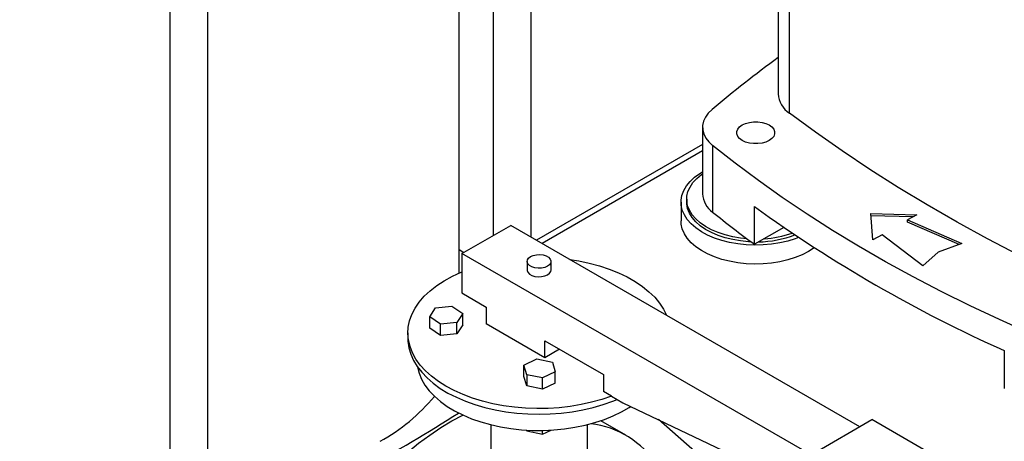
# Model space of a CAD drawing. Extents: x 0.4 to 10.6, y 0.4 to 8.1.
# Drawn here: x 2.4 to 2.9, y 4.8 to 5 of the extents above; entities that cross this region are included whole.
import ezdxf

# ---------------------------------------------------------------- set-up
doc = ezdxf.new("R2010")
doc.units = 0
doc.linetypes.add('SLD-SOLID', pattern=[0])
doc.layers.get('0').update_dxf_attribs({"linetype": 'CONTINUOUS'})

msp = doc.modelspace()

# ---------------------------------------------------------------- linework, layer by layer
at = {"color": 7, "linetype": 'SLD-SOLID'}
for p, q in [((2.66745409672158, 4.85419424935513), (2.66745409672158, 5.090417714780007)), ((2.649081393309507, 5.076223322322502), (2.649081393309507, 4.855058672004694)), ((2.632669398242644, 4.836968728133518), (2.632669398242644, 5.06475813332959)), ((2.786652372375551, 5.012419509472786), (2.786652372375551, 4.923478712377619)), ((2.492897823123295, 5.004027176444693), (2.492897823123295, 4.654410723485955)), ((2.511270526535364, 4.654410723485954), (2.511270526535364, 5.004020450613304)), ((2.79209028769151, 4.914218484406822), (2.79209028769151, 5.00315928150199)), ((2.750136087472751, 4.907320053512884), (2.750136087472751, 4.87517277745439)), ((2.750136087472751, 4.899070020836685), (2.669927322575939, 4.852766486460197)), ((2.755025129558073, 4.898513058874792), (2.755025129558073, 4.866365782816298)), ((2.739751419830612, 4.871193786811757), (2.739751419830612, 4.862085391928517)), ((2.742507325342423, 4.872581906191963), (2.742507325342423, 4.871193786811757)), ((2.775241580563384, 4.85080803132807), (2.775241580563384, 4.869024821094549)), ((2.831402362774896, 4.865689982021402), (2.853557447290419, 4.865087318553028)), ((2.832446319636884, 4.852900123970374), (2.831402362774896, 4.865689982021402)), ((2.851784752439819, 4.8640639635985), (2.831490023509266, 4.864616021602089)), ((2.853557447290419, 4.865087318553028), (2.849149629428692, 4.862542739464343)), ((2.633948825879224, 4.846322826774881), (2.657519051918956, 4.859929628638704)), ((2.826045593432379, 4.762641327062745), (2.657519051918956, 4.859929628638704)), ((2.849149629428692, 4.862542739464343), (2.875364546185279, 4.851159096172851)), ((2.849149629428692, 4.861471163595726), (2.849149629428692, 4.862542739464343)), ((2.874027763077955, 4.850668008970026), (2.849149629428692, 4.861471163595726)), ((2.789389891890053, 4.858975677603715), (2.775241580563384, 4.85080803132807)), ((2.836854137498611, 4.85544470305906), (2.832446319636884, 4.852900123970374)), ((2.856573322669496, 4.840311153742136), (2.836854137498611, 4.85544470305906)), ((2.875364546185279, 4.851159096172851), (2.863881020703412, 4.84694045189424)), ((2.632669398242644, 4.848261158837874), (2.634863120610179, 4.846850637888293)), ((2.633948825879224, 4.846322826774881), (2.633948825879224, 4.827270207830881)), ((2.803654453365018, 4.748353853355578), (2.633948825879224, 4.846322826774881)), ((2.863881020703412, 4.84694045189424), (2.856573322669496, 4.840311153742136)), ((2.665411322656941, 4.842513585753369), (2.665411322656941, 4.83843088169394)), ((2.676968243386862, 4.83843088169394), (2.676968243386862, 4.842513585753369)), ((2.633948825879224, 4.827270207830881), (2.645733938899001, 4.820466806899025)), ((2.618395309155022, 4.815698216861244), (2.621163785316018, 4.820081707773769)), ((2.621163785316018, 4.820081707773769), (2.629123972283063, 4.82088936513461)), ((2.629123972283063, 4.82088936513461), (2.634315683089056, 4.817313531582896)), ((2.634315683089056, 4.817313531582896), (2.631547206928056, 4.812930040670382)), ((2.634315683089056, 4.811869926170325), (2.634315683089056, 4.817313531582896)), ((2.645733938899001, 4.820466806899025), (2.645733938899001, 4.812301398780168)), ((2.623587019961083, 4.812122383309571), (2.618395309155022, 4.815698216861244)), ((2.618395309155022, 4.810254611448673), (2.618395309155022, 4.815698216861244)), ((2.631547206928056, 4.812930040670382), (2.623587019961083, 4.812122383309571)), ((2.623587019961083, 4.806678777897), (2.623587019961083, 4.812122383309571)), ((2.631547206928056, 4.807486435257811), (2.631547206928056, 4.812930040670382)), ((2.674018210146648, 4.795973236543618), (2.645733938899001, 4.812301398780168)), ((2.607856449688306, 4.80794722218378), (2.607856449688306, 4.805225419477483)), ((2.623587019961083, 4.806678777897), (2.618395309155022, 4.810254611448673)), ((2.631547206928056, 4.807486435257811), (2.623587019961083, 4.806678777897)), ((2.634315683089056, 4.811869926170325), (2.631547206928056, 4.807486435257811)), ((2.674018210146648, 4.804138644662475), (2.702302481394202, 4.787810482425967)), ((2.674018210146648, 4.795973236543618), (2.674018210146648, 4.804138644662475)), ((2.681090427299302, 4.800055940603047), (2.674018210146648, 4.795973236543618)), ((2.895876595726444, 4.799383709193663), (2.895876595726444, 4.781166919427182)), ((2.66385738185979, 4.792372384405207), (2.670051578404864, 4.795369495258209)), ((2.670051578404864, 4.795369495258209), (2.677644830124495, 4.793771287989261)), ((2.677644830124495, 4.793771287989261), (2.679043885299067, 4.789175969867325)), ((2.665256437034416, 4.787777066283229), (2.66385738185979, 4.792372384405207)), ((2.66385738185979, 4.786928778992635), (2.66385738185979, 4.792372384405207)), ((2.679043885299067, 4.789175969867325), (2.672849688754065, 4.786178859014285)), ((2.679043885299067, 4.783732364454754), (2.679043885299067, 4.789175969867325)), ((2.665256437034414, 4.782333460870658), (2.66385738185979, 4.786928778992635)), ((2.672849688754065, 4.786178859014285), (2.665256437034416, 4.787777066283229)), ((2.665256437034416, 4.787777066283229), (2.665256437034414, 4.782333460870658)), ((2.672849688754065, 4.780735253601713), (2.672849688754065, 4.786178859014285)), ((2.679043885299067, 4.783732364454754), (2.672849688754065, 4.780735253601713)), ((2.702302481394202, 4.787810482425967), (2.702302481394202, 4.77964507430711)), ((2.672849688754065, 4.780735253601713), (2.665256437034414, 4.782333460870658)), ((2.706111717585381, 4.777446049061511), (2.702302481394202, 4.77964507430711)), ((2.706111717585381, 4.777446049061511), (2.711730571810024, 4.774202353561625)), ((2.711730571810024, 4.774202353561625), (2.803654453365016, 4.730422774657652)), ((2.71306075602695, 4.758540442209243), (2.701014869864075, 4.765494384272253)), ((2.804825306149819, 4.699483287369209), (2.728808083666467, 4.766069034285334)), ((2.803654453365018, 4.749715197042264), (2.831938724612661, 4.766043359278831)), ((2.935647719186689, 4.706173431078481), (2.831938724612661, 4.766043359278831)), ((2.647856449688431, 4.763598820175313), (2.647856449688431, 4.703410163615739)), ((2.665121362342205, 4.761002703767817), (2.665256437034416, 4.760559039220371)), ((2.665256437034416, 4.760559039220371), (2.665256437034409, 4.76099473139079)), ((2.665256437034416, 4.760559039220371), (2.672849688754065, 4.758960831951426)), ((2.672849688754065, 4.758960831951426), (2.677043677957569, 4.76099012670628)), ((2.672849688754065, 4.758960831951426), (2.672849688754066, 4.760835545653246)), ((2.69452311635536, 4.725594284784102), (2.69452311635536, 4.763598820175309))]:
    msp.add_line(p, q, dxfattribs=at)
at = {"color": 8, "linetype": 'SLD-SOLID'}
msp.add_line((2.750136087472751, 4.895941667074268), (2.672636849989157, 4.851202309578988), dxfattribs=at)
at = {"color": 7, "linetype": 'SLD-SOLID', "flags": 128}
for points in [[(2.754727970109572, 4.915881802915841), (2.752921348349362, 4.914112702499414), (2.751545718748825, 4.912218819623976), (2.750626351926918, 4.910234945335367), (2.750180136854791, 4.908197523841526), (2.750215270601668, 4.906143983024349), (2.750731107752875, 4.904112046881258), (2.75171817226625, 4.902139042527047), (2.753158331549131, 4.900261214486564), (2.755025129558073, 4.898513058874792)], [(2.950031874568801, 4.823040747075272), (2.934015360365057, 4.830300976241841), (2.918304580660409, 4.837780521883561), (2.902908544676873, 4.845475094914304), (2.887836081149179, 4.853380282942191), (2.873095833261995, 4.861491552799846), (2.858696253693565, 4.869804253143897), (2.844645599768592, 4.878313617122264), (2.830951928723128, 4.88701476510766), (2.817623093084231, 4.895902707495781), (2.804666736166986, 4.904972347566558), (2.79209028769151, 4.914218484406822)], [(2.782336390261459, 4.900979276225025), (2.780728092449519, 4.900238861607177), (2.778874718300016, 4.899723610416328), (2.776869203731823, 4.899459359498691), (2.774812113619689, 4.899459359498691), (2.772806599051496, 4.899723610416328), (2.770953224901993, 4.900238861607177), (2.769344927090053, 4.900979276225025), (2.768062352383632, 4.901907726789232), (2.767169814434078, 4.902977656911637), (2.766712068821093, 4.904135415828263), (2.766712068821093, 4.905322948672651), (2.767169814434078, 4.906480707589277), (2.768062352383632, 4.907550637711682), (2.769344927090053, 4.90847908827589), (2.770953224901993, 4.909219502893738), (2.772806599051496, 4.909734754084585), (2.774812113619689, 4.909999005002223), (2.776869203731823, 4.909999005002223), (2.778874718300016, 4.909734754084585), (2.780728092449519, 4.909219502893738), (2.782336390261459, 4.90847908827589), (2.783618964967879, 4.907550637711682), (2.784511502917434, 4.906480707589277), (2.784969248530418, 4.905322948672651), (2.784969248530418, 4.904135415828263), (2.784511502917433, 4.902977656911637), (2.783618964967879, 4.901907726789232), (2.782336390261459, 4.900979276225025)], [(2.922826331815619, 4.801643486738331), (2.90804151916732, 4.80790536090873), (2.893537027510917, 4.814382032689808), (2.879322218413955, 4.821069321872993), (2.865406266475492, 4.827962912311887), (2.851798153404583, 4.835058354708024), (2.838506662223251, 4.842351069482549), (2.825540371597708, 4.849836349732006), (2.812907650301459, 4.857509364266282), (2.800616651813888, 4.865365160726788), (2.788675309057794, 4.873398668782835), (2.777091329279279, 4.881604703404154), (2.765872189073298, 4.889977968207442), (2.755025129558073, 4.898513058874792)], [(2.796543347084754, 4.854128788517799), (2.794916457048103, 4.853508164583166), (2.791299907519428, 4.852368145209749), (2.787481823040203, 4.851473546864724), (2.78351197818062, 4.850836032005627), (2.779442125939521, 4.850463911613602), (2.775325323064904, 4.850362036847042), (2.771215238378079, 4.850531735799329), (2.767165453118502, 4.850970796185098), (2.763228762430382, 4.851673494180762), (2.759456487097228, 4.852630669043313), (2.755897804496963, 4.853829842534604), (2.752599107499583, 4.855255381594279), (2.749603399665156, 4.856888702140612), (2.746949734626648, 4.858708511342442), (2.744672706966095, 4.860691085203783), (2.742802001221315, 4.862810577842394), (2.741362004902569, 4.865039358430387), (2.740371490564061, 4.867348371404317), (2.739843371074992, 4.869707515248888), (2.739784531280554, 4.872086034916241), (2.740195738247453, 4.874452922765033), (2.741071631264016, 4.876777322792468), (2.742400791725264, 4.879028932889478), (2.744165891991898, 4.881178399875052), (2.746343921282568, 4.883197702159849), (2.748906485654605, 4.885060515050461), (2.750136087472751, 4.885817615840547)], [(2.771608295022711, 4.853494726190293), (2.768492107418903, 4.853812419981383), (2.764698243784849, 4.854445903000776), (2.761060795231389, 4.855333975750365), (2.757630823562828, 4.856464171635424), (2.754456478062801, 4.857820625183146), (2.751582319583878, 4.859384294759105), (2.74904869501087, 4.861133229870061), (2.746891170879008, 4.863042879300768), (2.745140034097754, 4.865086435759223), (2.743819866788974, 4.86723521219228), (2.742949201207844, 4.869459044488995), (2.7425402595906, 4.871726714918621), (2.742598782581136, 4.874006390359123), (2.743123948644949, 4.876266069164426), (2.744108385601682, 4.878474030397381), (2.745538274114374, 4.880599279122187), (2.747393541682663, 4.882611981505351), (2.749648144416684, 4.88448388361731), (2.750136087472751, 4.884833280742299)], [(2.773631322111699, 4.851993177173791), (2.77238912860438, 4.852054300024959), (2.768492107418903, 4.852424300601177), (2.764698243784849, 4.853057783620571), (2.761060795231389, 4.853945856370159), (2.757630823562828, 4.855076052255218), (2.754456478062801, 4.856432505802941), (2.751582319583878, 4.8579961753789), (2.74904869501087, 4.859745110489856), (2.746891170879008, 4.861654759920563), (2.745140034097754, 4.863698316379018), (2.743819866788974, 4.865847092812075), (2.742949201207844, 4.868070925108789), (2.7425402595906, 4.870338595538415), (2.742507325342423, 4.871193786811757)], [(2.801359604191018, 4.847353618257175), (2.798284324372319, 4.845770348205765), (2.794916457048103, 4.844399769699926), (2.791299907519428, 4.84325975032651), (2.787481823040203, 4.842365151981483), (2.78351197818062, 4.841727637122387), (2.779442125939521, 4.841355516730362), (2.775325323064904, 4.841253641963802), (2.771215238378079, 4.841423340916089), (2.767165453118502, 4.841862401301857), (2.763228762430382, 4.842565099297523), (2.759456487097228, 4.843522274160073), (2.755897804496963, 4.844721447651364), (2.752599107499583, 4.846146986711038), (2.749603399665156, 4.847780307257373), (2.746949734626648, 4.849600116459202), (2.744672706966095, 4.851582690320542), (2.742802001221315, 4.853702182959155), (2.741362004902569, 4.855930963547148), (2.740371490564061, 4.858239976521078), (2.739843371074992, 4.860599120365648), (2.739751419830612, 4.862085391928517)], [(2.66710379451302, 4.844872376711269), (2.668420461747192, 4.845441377311323), (2.669961482921253, 4.845773185651598), (2.671602013664486, 4.845840920593706), (2.673209147932688, 4.845639094655472), (2.674652685265444, 4.845184058574107), (2.675815678853099, 4.844512676666719), (2.676603909871774, 4.843679340302583), (2.676953520532123, 4.842751561437879), (2.676836187457661, 4.841804503198511), (2.676261416276275, 4.840914890610662), (2.675275771530783, 4.840154794795469), (2.673959104296611, 4.839585794195415), (2.67241808312255, 4.839253985855139), (2.670777552379316, 4.839186250913031), (2.669170418111114, 4.839388076851265), (2.66772688077836, 4.83984311293263), (2.666563887190704, 4.840514494840019), (2.66577565617203, 4.841347831204155), (2.66542604551168, 4.842275610068859), (2.665543378586142, 4.843222668308226), (2.666118149767529, 4.844112280896076), (2.66710379451302, 4.844872376711269)], [(2.804129087341387, 4.84914850485374), (2.804102205528729, 4.849128939507735), (2.801359604191018, 4.847353618257175)], [(2.685983728072962, 4.843497320866513), (2.69036204160157, 4.842793293629174), (2.695464917068504, 4.841716475920208), (2.700389146168719, 4.840391142405923), (2.705098490353091, 4.838827046524407), (2.709558292460651, 4.837035698821631), (2.713735731768709, 4.835030282242665), (2.717600065528199, 4.832825555115305), (2.721122855206728, 4.830437742540107), (2.724278175774362, 4.82788441698609), (2.727042806491963, 4.825184368970843), (2.729396401798016, 4.822357468776729), (2.731321641036359, 4.819424520220845), (2.732771032611128, 4.816487584875026)], [(2.706111717585381, 4.777446049061511), (2.701454861566827, 4.775830427827032), (2.696575277784541, 4.774451161564333), (2.69150887623235, 4.77331840061516), (2.686292941739574, 4.772440481231235), (2.680965859583278, 4.771823864225826), (2.675566833002079, 4.77147308742713), (2.670135594690374, 4.771390732283324), (2.66471211439619, 4.771577404865099), (2.659336304774495, 4.772031731405438), (2.654047727660676, 4.772750368409487), (2.648885302925769, 4.773728027260116), (2.643887022056066, 4.774957513138082), (2.639089668564913, 4.776429777970383), (2.63452854729427, 4.778133987017128), (2.630237224598152, 4.780057598606922), (2.626247281320011, 4.78218645643394), (2.622588080381949, 4.784504893737482), (2.619286550696138, 4.786995848597317), (2.616366988988678, 4.789640989496323), (2.613850880994332, 4.792420850226397), (2.611756743337996, 4.795314973144817), (2.610099987266546, 4.798302059726791), (2.608892805233879, 4.801360127306279), (2.608144081173804, 4.804466670851536), (2.607859325121106, 4.807598828584895), (2.608040632661918, 4.810733550227914), (2.608686669511805, 4.813847766633736), (2.609792681335087, 4.816918559558328), (2.611350528733092, 4.819923330321167), (2.613348747143895, 4.822839966114203), (2.615772631212693, 4.825647002735158), (2.618604343011943, 4.828323782547597), (2.621823043314824, 4.830850606505281), (2.625405044955959, 4.833208879122043), (2.629323987150789, 4.8353812453203), (2.633551029490724, 4.837351718151113), (2.633948825879219, 4.837520033870439)], [(2.665411322656941, 4.83843088169394), (2.66542604551168, 4.83819290600943), (2.66577565617203, 4.837265127144726), (2.666563887190704, 4.83643179078059), (2.66772688077836, 4.835760408873202), (2.669170418111115, 4.835305372791837), (2.670777552379316, 4.835103546853603), (2.67241808312255, 4.835171281795711), (2.673959104296611, 4.835503090135987), (2.675275771530783, 4.83607209073604), (2.676261416276275, 4.836832186551233), (2.676836187457661, 4.837721799139082), (2.676968243386862, 4.83843088169394)], [(2.607856449688306, 4.805225419477495), (2.607897577667213, 4.803908007369958), (2.608321848424676, 4.800801198889602), (2.609202891345301, 4.797726534948768), (2.610534305139095, 4.794706354771865), (2.612306416309345, 4.791762601727027), (2.614506349436209, 4.788916663894753), (2.617118120724137, 4.786189218671052), (2.62012275413346, 4.783600082534114), (2.623498419252368, 4.781168067066051), (2.627220589907568, 4.778910842275801), (2.631262222361219, 4.776844808216217), (2.635593951799441, 4.774984975828134), (2.640184305684787, 4.773344857877135), (2.644999932422564, 4.771936370775446), (2.650005843679593, 4.770769748002252), (2.655165668594827, 4.769853465751517), (2.660441918034846, 4.769194181347494), (2.66579625697424, 4.768796684875388), (2.671189783021907, 4.768663864378595), (2.676583309069573, 4.768796684875389), (2.681937648008968, 4.769194181347498), (2.687213897448987, 4.769853465751522), (2.692373722364221, 4.770769748002259), (2.69737963362125, 4.771936370775454), (2.702195260359026, 4.773344857877145), (2.706785614244372, 4.774984975828145), (2.708885029105609, 4.775845050399098)], [(2.612479003404521, 4.791513706481963), (2.612481936696988, 4.791496710830034), (2.613229949089548, 4.788514639964032), (2.614431575767477, 4.785582402623978), (2.616077412372792, 4.78272294754273), (2.618154578002552, 4.779958653833295), (2.620646816019375, 4.777311155841914), (2.623534621281681, 4.774801173829981), (2.626795392797861, 4.772448351809899), (2.630403610609682, 4.770271103804049), (2.634331035520566, 4.768286469730099), (2.638546930105584, 4.766509982040543), (2.643018299273489, 4.764955544160205), (2.647710148498034, 4.763635321673082), (2.652585757697593, 4.762559647110158), (2.657606968619584, 4.761736939083344), (2.662734483480535, 4.761173636398418), (2.667928172524515, 4.760874147662641), (2.673147388092893, 4.760840816781436), (2.67835128274737, 4.761073904614139), (2.683499128956577, 4.761571586932425), (2.688550637844216, 4.762329968697372), (2.693466274504153, 4.763343114543418), (2.698207567414658, 4.764603095230644), (2.702737409530224, 4.766100049701826), (2.70702034869451, 4.767822262258582), (2.711022865101531, 4.769756254252592), (2.71471363363359, 4.771886889574303), (2.715512504173884, 4.772401174112575)], [(2.565968748325117, 4.69913292230354), (2.569895248666596, 4.705665333212122), (2.574039646273924, 4.712039177727072), (2.578386523715798, 4.718230744728159), (2.58291971032263, 4.724217001179476), (2.587622342342502, 4.729975677813844), (2.59247692567543, 4.735485351975952), (2.597465400952565, 4.740725527316042), (2.602569210718232, 4.745676710037672), (2.607769368464884, 4.750320481415923), (2.613046529264156, 4.754639566316264), (2.618381061731268, 4.758617897459187), (2.623753121055072, 4.762240675191544), (2.629142722822044, 4.765494422542224), (2.634350442410841, 4.768277510217673)]]:
    msp.add_lwpolyline(points, dxfattribs=at)
at = {"color": 7, "linetype": 'SLD-SOLID'}
for centre, radius, start, end in [((3.165496293651252, 4.427932812572326), 0.6378282157466053, 126.4384696121428, 130.091556630145), ((2.798348806063345, 4.924120472319639), 0.01171402649972114, 183.1405559013873, 237.7052032345229), ((2.76173545090148, 4.875851423539451), 0.01161919930376016, 183.3483975466632, 234.7236907465607), ((3.096074840895457, 5.288627349552889), 0.5427888506096576, 231.0730893687986, 233.7661013571961), ((3.17415535642219, 5.420733756745523), 0.6808193227626992, 234.1311464966733, 245.8742300360282), ((2.776377380034632, 4.903501717001965), 0.05154102606615376, 270.9713105249585, 290.864514802696), ((2.776493376695674, 4.904832401005199), 0.05146320455302109, 273.7622965058308, 289.1956911331172), ((2.8037115076773, 5.443688610041298), 0.8008004828128266, 235.086304705826, 244.9190718268746), ((2.549638437134909, 4.836350587352662), 0.09237236624320183, 299.0019192001351, 320.2572648082979), ((2.186560182816134, 5.469837323810651), 0.8303823916874297, 295.1855364382642, 302.4680667328865), ((2.691284938042611, 4.720752121587636), 0.04356630918202525, 32.41670539831173, 83.49931361369234)]:
    msp.add_arc(centre, radius, start, end, dxfattribs=at)

doc.saveas('drawing.dxf')
